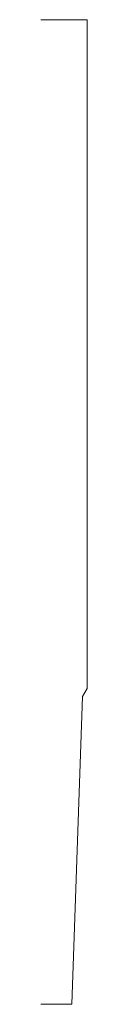
# Model space of a CAD drawing. Units: inches. Extents: x 0 to 0.09, y 0 to 2.
import ezdxf

# ---------------------------------------------------------------- set-up
doc = ezdxf.new("R2010")
doc.units = ezdxf.units.IN
doc.header["$LTSCALE"] = 0.375
doc.header["$MEASUREMENT"] = 0
doc.layers.get('0').update_dxf_attribs({"lineweight": 13})

msp = doc.modelspace()

# ---------------------------------------------------------------- linework, layer by layer
for p, q in [((0, 2), (0.09375, 2)), ((0.09375, 2), (0.09375, 0.64132)), ((0.08433, 0.625), (0.09375, 0.64132))]:
    msp.add_line(p, q)
at = {"color": 1}
for p, q in [((0.0625, 0), (0.08433, 0.625)), ((0, 0), (0, 0)), ((0, 0), (0, 0)), ((0, 0), (0, 0)), ((0, 0), (0, 0)), ((0, 0), (0, 0)), ((0, 0), (0, 0)), ((0, 0), (0, 0)), ((0, 0), (0, 0)), ((0, 0), (0, 0)), ((0, 0), (0, 0)), ((0, 0), (0, 0)), ((0, 0), (0, 0)), ((0, 0), (0, 0)), ((0, 0), (0, 0)), ((0, 0), (0, 0)), ((0, 0), (0, 0)), ((0, 0), (0, 0)), ((0, 0), (0, 0)), ((0, 0), (0, 0)), ((0, 0), (0, 0)), ((0, 0), (0, 0)), ((0, 0), (0, 0)), ((0, 0), (0, 0)), ((0, 0), (0, 0)), ((0, 0), (0, 0)), ((0, 0), (0, 0)), ((0, 0), (0, 0)), ((0, 0), (0, 0)), ((0, 0), (0, 0)), ((0, 0), (0, 0)), ((0, 0), (0, 0)), ((0, 0), (0, 0)), ((0, 0), (0, 0)), ((0, 0), (0, 0)), ((0, 0), (0, 0)), ((0, 0), (0, 0)), ((0, 0), (0, 0)), ((0, 0), (0, 0)), ((0, 0), (0, 0)), ((0, 0), (0, 0)), ((0, 0), (0, 0)), ((0, 0), (0, 0)), ((0, 0), (0, 0)), ((0, 0), (0, 0)), ((0, 0), (0, 0)), ((0, 0), (0, 0)), ((0, 0), (0.0625, 0))]:
    msp.add_line(p, q, dxfattribs=at)

doc.saveas('drawing.dxf')
